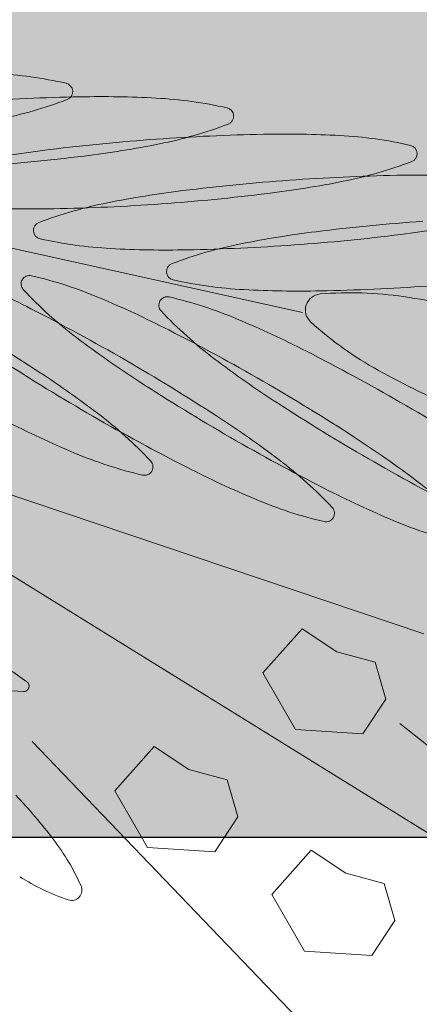
# Model space of a CAD drawing. Extents: x -90 to 86, y -404 to 67.
# Drawn here: x 15 to 16, y 3 to 4 of the extents above; entities that cross this region are included whole.
import ezdxf

# ---------------------------------------------------------------- set-up
doc = ezdxf.new("R2010")
doc.units = 0
doc.header["$MEASUREMENT"] = 0
doc.layers.get('0').update_dxf_attribs({"linetype": 'CONTINUOUS'})
doc.layers.get('DEFPOINTS').update_dxf_attribs({"linetype": 'CONTINUOUS'})
doc.layers.add('hachuras', color=7, linetype='CONTINUOUS')
doc.layers.add('VEGETAÇÃO - (0.05mm)', color=94, linetype='CONTINUOUS', lineweight=5)
doc.styles.get("Standard").update_dxf_attribs({"font": 'simplex.shx', "oblique": 10})
doc.dimstyles.get("Standard").update_dxf_attribs({"dimtxt": 0.18, "dimasz": 0.08, "dimexe": 0.08, "dimexo": 0.0625, "dimgap": 0.09, "dimtad": 1, "dimzin": 5, "dimdsep": 46, "dimtxsty": 'Standard', "dimblk1": 'ORIGIN', "dimblk2": 'ORIGIN', "dimsah": 1, "dimcen": 0.09, "dimclrd": 8, "dimclre": 8, "dimclrt": 1, "dimadec": 0, "dimazin": 0, "dimtfac": 1, "dimtdec": 4, "dimtmove": 0, "dimatfit": 3, "dimldrblk": 'ORIGIN', "dimfxl": 1, "dimtolj": 1, "dimtzin": 0, "dimarcsym": 0})

# ---------------------------------------------------------------- blocks, each defined once
blk = doc.blocks.new('_ORIGIN')
at = {"color": 0, "linetype": 'ByBlock'}
blk.add_line((0, 0), (-1, 0), dxfattribs=at)
blk.add_circle((0, 0), 0.5, dxfattribs=at)
blk = doc.blocks.new('*D58')
at = {"color": 8, "lineweight": -2, "transparency": 16777216}
for p, q in [((53.49785995447662, 9.532213552208038), (53.49785995447662, 0.09634456087205301)), ((2.290428743820291, 1.726335969880525), (2.290428743820291, 0.09634456087205301)), ((2.370428743820291, 0.1763445608720531), (53.41785995447662, 0.1763445608720531))]:
    blk.add_line(p, q, dxfattribs=at)
at = {"layer": 'DEFPOINTS', "color": 0, "transparency": 16777216}
for p in [(53.49785995447662, 9.594713552208038), (2.290428743820291, 1.788835969880525), (53.49785995447662, 0.1763445608720531)]:
    blk.add_point(p, dxfattribs=at)
at = {"color": 8, "lineweight": -2, "transparency": 16777216, "xscale": 0.08, "yscale": 0.08, "zscale": 0.08, "rotation": 180}
blk.add_blockref('_ORIGIN', (2.290428743820291, 0.1763445608720531), dxfattribs=at)
at = {"color": 8, "lineweight": -2, "transparency": 16777216, "xscale": 0.08, "yscale": 0.08, "zscale": 0.08}
blk.add_blockref('_ORIGIN', (53.49785995447662, 0.1763445608720531), dxfattribs=at)
at = {"color": 1, "transparency": 16777216, "insert": (27.89414434914845, 0.4463445608720532), "char_height": 0.36, "attachment_point": 5}
blk.add_mtext('\\A1;51.21', dxfattribs=at)
blk = doc.blocks.new('V44')
at = {"layer": 'VEGETAÇÃO - (0.05mm)'}
for p, q in [((1857.069858158582, 1235.097159926418, 5.898891540506466), (1856.915954229071, 1235.131249300288, 5.898891540506466)), ((1856.996433692473, 1235.077974575166, 5.898891540506466), (1857.088854453785, 1235.046811552487, 5.898891540506466)), ((1857.016489446465, 1235.060816230938, 5.898891540506466), (1857.092808055524, 1235.013594852395, 5.898891540506466)), ((1857.063627105203, 1235.040698753403, 5.898891540506466), (1857.069775172704, 1235.047629228793, 5.898891540506466)), ((1857.069775172704, 1235.047629228793, 5.898891540506466), (1857.075240451535, 1235.044022835071, 5.898891540506466)), ((1857.075240451535, 1235.044022835071, 5.898891540506466), (1857.081242419285, 1235.042416742319, 5.898891540506466)), ((1857.081242419285, 1235.042416742319, 5.898891540506466), (1857.082901680866, 1235.036612943512, 5.898891540506466)), ((1857.0687509897, 1235.031823925123, 5.898891540506466), (1857.063627105203, 1235.040698753403, 5.898891540506466)), ((1857.082901680866, 1235.036612943512, 5.898891540506466), (1857.079290958198, 1235.031147404845, 5.898891540506466)), ((1857.079290958198, 1235.031147404845, 5.898891540506466), (1857.0687509897, 1235.031823925123, 5.898891540506466)), ((1857.085097631363, 1235.032809445678, 5.898891540506466), (1857.113351303604, 1235.010241510865, 5.898891540506466)), ((1857.027518393789, 1235.02999404004, 5.898891540506466), (1857.087002867096, 1234.967982138244, 5.898891540506466)), ((1857.040449607368, 1235.022245888344, 5.898891540506466), (1857.046597674869, 1235.029176363734, 5.898891540506466)), ((1857.046597674869, 1235.029176363734, 5.898891540506466), (1857.052062953701, 1235.02556997001, 5.898891540506466)), ((1857.052062953701, 1235.02556997001, 5.898891540506466), (1857.058064921448, 1235.02396387726, 5.898891540506466)), ((1857.058064921448, 1235.02396387726, 5.898891540506466), (1857.059724183031, 1235.018160078453, 5.898891540506466)), ((1857.045573491865, 1235.013371060062, 5.898891540506466), (1857.040449607368, 1235.022245888344, 5.898891540506466)), ((1857.059724183031, 1235.018160078453, 5.898891540506466), (1857.056113460363, 1235.012694539784, 5.898891540506466)), ((1857.056113460363, 1235.012694539784, 5.898891540506466), (1857.045573491865, 1235.013371060062, 5.898891540506466)), ((1857.065043362109, 1235.006017116588, 5.898891540506466), (1857.07119142961, 1235.012947591979, 5.898891540506466)), ((1857.07119142961, 1235.012947591979, 5.898891540506466), (1857.076656708441, 1235.009341198255, 5.898891540506466)), ((1857.076656708441, 1235.009341198255, 5.898891540506466), (1857.082658676191, 1235.007735105504, 5.898891540506466)), ((1857.082658676191, 1235.007735105504, 5.898891540506466), (1857.084317937772, 1235.001931306697, 5.898891540506466)), ((1857.070167246606, 1234.997142288307, 5.898891540506466), (1857.065043362109, 1235.006017116588, 5.898891540506466)), ((1857.084317937772, 1235.001931306697, 5.898891540506466), (1857.080707215104, 1234.996465768029, 5.898891540506466)), ((1857.080707215104, 1234.996465768029, 5.898891540506466), (1857.070167246606, 1234.997142288307, 5.898891540506466))]:
    blk.add_line(p, q, dxfattribs=at)
for centre, radius, start, end in [((1857.018229967898, 1235.068409182046, 5.898891540506466), 0.0662775869775336, 77.27760654943032, 86.95992897047992), ((1857.032533540231, 1235.131763672473, 5.898891540506466), 0.001328502005531, 4.09677221800902, 77.27760655124746), ((1857.041370675925, 1234.806944413255, 5.898891540506466), 0.3240559807810111, 91.12787060091334, 94.09677221644094), ((1857.009346856419, 1235.192432950799, 5.898891540506466), 0.0662775869781381, 281.2336154622456, 290.915937883266), ((1857.032533540231, 1235.131763672473, 5.898891540506466), 0.0013285020055005, 290.9159378834887, 4.096772216127432), ((1857.038229241394, 1234.966508542801, 5.898891540506466), 0.1644609305790832, 86.95992897058395, 91.12787060101762), ((1857.043436331824, 1235.064553711831, 5.898891540506466), 0.0662775869775241, 77.27760654955037, 86.95992897058395), ((1857.057739904156, 1235.127908202258, 5.898891540506466), 0.001328502005531, 4.096772217067818, 77.27760655124746), ((1857.057739904156, 1235.127908202258, 5.898891540506466), 0.0013285020055005, 290.9159378834887, 4.096772216127432), ((1857.034553220345, 1235.188577480583, 5.898891540506466), 0.0662775869781381, 281.2336154622456, 290.915937883266), ((1857.070120618351, 1234.801078406226, 5.898891540506466), 0.3240559807871586, 94.09677221644094, 97.06567383183902), ((1857.070120618351, 1234.801078406232, 5.898891540506466), 0.3240559807810428, 91.12787060101762, 94.09677221654586), ((1857.066979183821, 1234.96064253578, 5.898891540506466), 0.1644609305778552, 86.95992897047992, 91.12787060091334), ((1857.07218627425, 1235.058687704808, 5.898891540506466), 0.0662775869775241, 77.27760654955037, 86.95992897058395), ((1857.015426138431, 1235.284879732366, 5.898891540506466), 0.164460930580982, 277.0656738320362, 281.2336154624703), ((1857.086489846583, 1235.122042195235, 5.898891540506466), 0.0013285020055094, 4.096772217067818, 77.27760655103555), ((1857.050489318961, 1234.9594614613, 5.898891540506466), 0.1644609305809256, 97.06567383203615, 101.2336154623784), ((1856.995794839042, 1235.44326278744, 5.898891540506466), 0.3240559807865525, 274.096772216441, 277.0656738319311), ((1857.086489846583, 1235.122042195235, 5.898891540506466), 0.0013285020055021, 290.9159378834887, 4.096772217067818), ((1857.063303162771, 1235.182711473561, 5.898891540506466), 0.0662775869776086, 281.2336154623784, 290.915937883266), ((1857.090978703969, 1234.794647150753, 5.898891540506466), 0.3240559807810395, 91.12787060091334, 94.09677221644094), ((1857.087837269439, 1234.954211280301, 5.898891540506466), 0.164460930579078, 86.95992897047992, 91.12787060101762), ((1857.090978703971, 1234.794647150748, 5.898891540506466), 0.3240559807871912, 94.09677221644094, 97.06567383193112), ((1857.044176080857, 1235.279013725345, 5.898891540506466), 0.1644609305821324, 277.065673831826, 281.2336154622456), ((1857.071347404581, 1234.953030205821, 5.898891540506466), 0.1644609305809256, 97.06567383203615, 101.2336154623784), ((1857.024544781467, 1235.437396780417, 5.898891540506466), 0.3240559807848774, 274.0967722165458, 277.0656738319311), ((1857.027686215999, 1235.277832650864, 5.898891540506466), 0.164460930577746, 266.9599289704799, 271.1278706010177), ((1857.052220322669, 1235.049332457606, 5.898891540506466), 0.0662775869779612, 101.233615462151, 110.915937883167), ((1857.024544781469, 1235.437396780413, 5.898891540506466), 0.3240559807820362, 271.1278706009134, 274.096772216441), ((1857.029033638855, 1235.110001735932, 5.898891540506466), 0.0013285020055021, 110.9159378834887, 184.0967722170678), ((1857.111836789589, 1234.788215895269, 5.898891540506466), 0.3240559807871912, 94.09677221644094, 97.06567383193112), ((1857.065034166477, 1235.272582469867, 5.898891540506466), 0.1644609305821497, 277.065673831826, 281.2336154622456), ((1857.029033638855, 1235.110001735932, 5.898891540506466), 0.001328502005531, 184.096772218009, 257.2776065512474), ((1857.092205490201, 1234.946598950344, 5.898891540506466), 0.1644609305809256, 97.06567383203615, 101.2336154623784), ((1857.045402867087, 1235.430965524938, 5.898891540506466), 0.3240559807848774, 274.0967722165458, 277.0656738319311), ((1857.043337211188, 1235.173356226358, 5.898891540506466), 0.066277586977502, 257.2776065495503, 266.959928970584), ((1857.073078408286, 1235.042901202127, 5.898891540506466), 0.0662775869774634, 101.2336154623784, 110.9159378833653), ((1857.045402867089, 1235.430965524933, 5.898891540506466), 0.324055980780353, 271.1278706009134, 274.096772216441), ((1857.048544301617, 1235.271401395387, 5.898891540506466), 0.1644609305789687, 266.9599289704799, 271.1278706010177), ((1857.049891724475, 1235.103570480453, 5.898891540506466), 0.0013285020054973, 110.9159378789038, 184.0967722142466), ((1856.952578894059, 1234.951249053704, 5.898891540506466), 0.1644609305787885, 62.968901615364, 67.13684324592282), ((1857.027108294451, 1235.101629903658, 5.898891540506466), 0.0013285020055037, 76.8191656697086, 150.0000000012919), ((1857.012298266924, 1235.038391887218, 5.898891540506466), 0.0662775869776184, 67.13684324592282, 76.81916566692465), ((1857.049891724475, 1235.103570480453, 5.898891540506466), 0.001328502005531, 184.096772218009, 257.2776065512474), ((1857.027108294451, 1235.101629903658, 5.898891540506466), 0.0013285020054905, 149.9999999993841, 223.1808343334789), ((1857.064195296807, 1235.16692497088, 5.898891540506466), 0.066277586977502, 257.2776065495503, 266.959928970584), ((1857.066260952706, 1235.424534269456, 5.898891540506466), 0.3240559807803466, 271.1278706009134, 274.096772216441), ((1857.074469009409, 1235.146074771949, 5.898891540506466), 0.0662775869775751, 223.1808343331105, 232.8631567541002), ((1857.048680344137, 1235.098303125176, 5.898891540506466), 0.0013285020055239, 76.81916566597646, 149.9999999985436), ((1857.069402387237, 1235.26497013991, 5.898891540506466), 0.164460930578967, 266.9599289704799, 271.1278706010177), ((1857.072819460144, 1235.097543894717, 5.898891540506466), 0.0025205112411623, 94.8285972445838, 161.3198613162955), ((1857.077366029717, 1235.043722415912, 5.898891540506466), 0.0565336844078094, 81.53384003420638, 94.82859724437387), ((1857.065505443292, 1234.964039472452, 5.898891540506466), 0.1370944998750722, 75.5881108123398, 81.53384003410143), ((1856.974150943747, 1234.94792227522, 5.898891540506466), 0.1644609305786468, 62.96890161550952, 67.13684324602222), ((1857.048680344137, 1235.098303125176, 5.898891540506466), 0.0013285020054794, 150.0000000002238, 223.180834334152), ((1857.033870316611, 1235.035065108736, 5.898891540506466), 0.0662775869775699, 67.13684324602222, 76.81916566713949), ((1857.072819460144, 1235.097543894717, 5.898891540506466), 0.0025205112411675, 161.3198613148498, 227.8111253864215), ((1856.851622979754, 1234.816370985147, 5.898891540506466), 0.3240559807851145, 57.03109838444364, 59.9999999998975), ((1856.880047086234, 1234.809088169834, 5.898891540506466), 0.3240559807810258, 59.99999999998488, 62.96890161550952), ((1857.096041059096, 1235.142747993465, 5.898891540506466), 0.0662775869777046, 223.1808343330368, 232.8631567539596), ((1856.995722993432, 1234.944595496738, 5.898891540506466), 0.1644609305777007, 62.96890161514242, 67.1368432456955), ((1857.109093450421, 1235.137564145902, 5.898891540506466), 0.0565336844078381, 227.8111253869389, 241.1058825971422), ((1856.901619135919, 1234.805761391352, 5.898891540506466), 0.3240559807810066, 59.99999999998488, 62.96890161550952), ((1857.133744330084, 1235.224346128907, 5.898891540506466), 0.1644609305813905, 232.8631567541002, 237.0310983844437), ((1856.923191185606, 1234.802434612868, 5.898891540506466), 0.3240559807810066, 59.99999999998488, 62.96890161550952), ((1857.19902131334, 1235.361567737488, 5.898891540506466), 0.3240559807858929, 237.0310983844437, 239.9999999998975), ((1856.88004708623, 1234.809088169828, 5.898891540506466), 0.3240559807865973, 57.03109838458494, 59.99999999998488), ((1857.155316379769, 1235.221019350425, 5.898891540506466), 0.1644609305813905, 232.8631567541002, 237.0310983844437), ((1856.938472012697, 1234.950265815242, 5.898891540506466), 0.1644609305813531, 52.86315675419365, 57.03109838458494), ((1857.148019831941, 1235.208096279079, 5.898891540506466), 0.1370944998754576, 241.1058825970548, 247.0516118189024), ((1857.220593363027, 1235.358240959006, 5.898891540506466), 0.3240559807873757, 237.0310983845849, 240.0000000001367), ((1856.901619135917, 1234.805761391348, 5.898891540506466), 0.3240559807851145, 57.03109838444364, 59.9999999998975), ((1857.242165412712, 1235.354914180524, 5.898891540506466), 0.3240559807871526, 237.0310983847257, 240.0000000001367), ((1856.923191185602, 1234.802434612862, 5.898891540506466), 0.3240559807865304, 57.03109838458494, 59.99999999998488), ((1856.997747333369, 1235.028537172202, 5.898891540506466), 0.066277586977811, 43.18083433311046, 52.86315675410013), ((1857.098065399034, 1235.226689668929, 5.898891540506466), 0.164460930578768, 242.9689016153754, 247.1368432459228), ((1857.199021313338, 1235.361567737484, 5.898891540506466), 0.3240559807817181, 240.0000000001367, 242.968901615597), ((1856.966896119173, 1234.942982999928, 5.898891540506466), 0.1644609305803795, 52.86315675395965, 57.03109838435005), ((1857.220593363023, 1235.358240959, 5.898891540506466), 0.3240559807803958, 239.9999999998975, 242.9689016153754), ((1856.98846816886, 1234.939656221444, 5.898891540506466), 0.1644609305814962, 52.86315675410013, 57.03109838458494), ((1857.059918075857, 1235.136220056931, 5.898891540506466), 0.0662775869776184, 247.1368432459228, 256.8191656669246), ((1857.045108048329, 1235.072982040491, 5.898891540506466), 0.0013285020054905, 329.999999999384, 43.18083433415204), ((1857.026171439846, 1235.021254356887, 5.898891540506466), 0.0662775869778606, 43.18083433304573, 52.86315675395965), ((1857.24216541271, 1235.354914180516, 5.898891540506466), 0.3240559807803958, 239.9999999998975, 242.9689016153754), ((1857.045108048329, 1235.072982040491, 5.898891540506466), 0.0013285020055239, 256.8191656659764, 329.999999999384), ((1857.12648950551, 1235.219406853614, 5.898891540506466), 0.164460930578768, 242.9689016153754, 247.1368432459228), ((1857.047743489533, 1235.017927578403, 5.898891540506466), 0.0662775869777958, 43.18083433304573, 52.86315675410013), ((1857.148061555196, 1235.216080075132, 5.898891540506466), 0.1644609305786468, 242.9689016155095, 247.1368432459228), ((1857.088342182333, 1235.128937241616, 5.898891540506466), 0.0662775869776389, 247.1368432459228, 256.8191656669246), ((1857.073532154806, 1235.065699225175, 5.898891540506466), 0.0013285020054794, 330.0000000002238, 43.18083433415204), ((1857.073532154806, 1235.065699225175, 5.898891540506466), 0.0013285020054388, 256.8191656690543, 330.0000000019), ((1857.109914232018, 1235.125610463134, 5.898891540506466), 0.0662775869776184, 247.1368432459228, 256.8191656669246), ((1857.001323581637, 1235.005030940884, 5.898891540506466), 0.0426659039248805, 53.50908168128098, 63.19140410233764), ((1857.028268973383, 1235.080403568003, 5.898891540506466), 0.0426659039246007, 257.46509059389, 267.1474130148845), ((1857.026188203128, 1235.03864468977, 5.898891540506466), 0.0008552172991219, 267.1474130141544, 340.3282473485967), ((1857.026188203128, 1235.03864468977, 5.898891540506466), 0.0008552172991434, 340.3282473443771, 53.50908167837576), ((1856.960699262318, 1234.96107305952, 5.898891540506466), 0.0882539788637818, 37.3373577286624, 43.28308695054056), ((1857.001932549725, 1234.992526914899, 5.898891540506466), 0.0363933096759487, 24.04260051823837, 37.33735772843015), ((1857.044972449225, 1235.039581296296, 5.898891540506466), 0.0363933096763092, 237.7653151658999, 251.0600723761066), ((1857.033686678833, 1235.006693063375, 5.898891540506466), 0.0016225679805728, 317.551336447461, 24.04260051846577), ((1857.033686678833, 1235.006693063375, 5.898891540506466), 0.0016225679805012, 251.0600723753073, 317.5513364470185)]:
    blk.add_arc(centre, radius, start, end, dxfattribs=at)

msp = doc.modelspace()

# ---------------------------------------------------------------- hatches: boundary and pattern name
at = {"layer": 'hachuras', "transparency": 33554577}
h = msp.add_hatch(dxfattribs=at)
h.set_pattern_fill('HONEY', color=249)
h.set_pattern_definition([(0, (0, 0), (0.1875, 0.1082531754730548), [0.125, -0.25]), (120, (0, 0), (-0.1874999999999999, 0.1082531754730549), [0.125, -0.25]), (59.99999999999999, (0, 0), (4.163336342344337e-17, 0.2165063509461097), [-0.25, 0.125])])
h.paths.add_polyline_path([(4.378136509778443, 7.231539892574347, 1), (4.402793353382279, 3.031539892574301), (47.28146761161058, 3.031539892574301, 0.4887442175757626), (53.3025210424003, 10.8790561505146, 0.4209894882658471), (46.43820251240551, 15.20967132942314), (21.84337400816531, 7.462533698106427, -0.07643638909337823), (20.34118230364597, 7.231539892574347)])
h.paths.add_polyline_path([(21.34069503656949, 5.731539892574347), (21.43607516045878, 5.761583726664867), (21.46611899454917, 5.666203602775454), (24.13676246345097, 6.507430957306269), (24.10671862936053, 6.602811081195568), (24.20209875325028, 6.632854915286089), (29.63987639935223, 8.345703281989927), (29.6699202334426, 8.25032315810057), (32.53132395012341, 9.151638180812085), (32.50128011603303, 9.247018304701442), (32.59666023992233, 9.277062138791962), (34.31350246993063, 9.817851152418825), (34.34354630402107, 9.722471028529526), (37.15725995875727, 10.60876413419578), (37.12721612466677, 10.70414425808531), (37.22259624855607, 10.7341880921756), (38.84405835467552, 11.24493327171217), (38.93943847856482, 11.27497710580269), (38.96948231265521, 11.17959698191328), (41.78319596739131, 12.0658900875797), (41.75315213330097, 12.16127021146895), (41.84853225719027, 12.19131404555924), (43.56537448719857, 12.73210305918633), (43.66075461108787, 12.76214689327685), (43.69079844517823, 12.66676676938749), (46.50451209991439, 13.55305987505375), (46.47446826582402, 13.6484399989431), (46.56984838971331, 13.67848383303362), (46.82202985854109, 13.75791860310051, -0.3114496997695749), (49.30991108034709, 12.31208363444136), (49.3730021196013, 12.02002790127017), (49.39411744667697, 11.92228260489992), (49.29637215030675, 11.90116727782436), (49.90871663549774, 9.06655368308941), (50.00646193186796, 9.087669010164973), (50.02757725894364, 8.989923713794724), (50.22587518258376, 8.071979641867642, -0.4496781250447989), (48.06241103738169, 4.531539892574301), (47.69069503656939, 4.531539892574301), (47.59069503656949, 4.531539892574301), (47.59069503656949, 4.631539892574438), (44.59069503656949, 4.631539892574438), (44.59069503656949, 4.531539892574301), (44.49069503656912, 4.531539892574301), (42.59069503656949, 4.531539892574301), (42.59069503656949, 4.631539892574438), (39.64069503656921, 4.631539892574438), (39.64069503656921, 4.531539892574301), (39.5406950365693, 4.531539892574301), (37.74069503656912, 4.531539892574301), (37.74069503656912, 4.631539892574438), (34.7906950365693, 4.631539892574438), (34.7906950365693, 4.531539892574301), (34.69069503656939, 4.531539892574301), (32.89069503656921, 4.531539892574301), (32.89069503656921, 4.631539892574438), (29.7906950365693, 4.631539892574438), (29.7906950365693, 4.531539892574301), (29.69069503656939, 4.531539892574301), (4.402977393375579, 4.531539892574301, -1), (4.3781365097921, 5.731539892574347), (5.790695036569304, 5.731539892574347), (5.890695036569213, 5.731539892574347), (5.890695036569213, 5.631539892574438), (8.840695036569485, 5.631539892574438), (8.840695036569485, 5.731539892574347), (8.940695036569394, 5.731539892574347), (16.44069503656939, 5.731539892574347), (16.5406950365693, 5.731539892574347), (16.5406950365693, 5.631539892574438), (19.34069503656949, 5.631539892574438), (19.34069503656949, 5.731539892574347), (19.44069503656939, 5.731539892574347)], flags=16)
h.paths.add_polyline_path([(19.44069503656939, 5.531539892574358), (21.40369313903604, 5.531539892574358), (21.52095804111178, 5.159259149238324), (24.38236175779223, 6.060574171949781), (24.26218642143071, 6.442094667507263), (25.4906950365694, 6.829063225596485), (25.49069503656939, 4.73153989257429), (13.84069503656922, 4.73153989257429), (13.84069503656922, 5.531539892574301), (16.44069503656939, 5.531539892574358), (16.44069503656939, 5.131539892574438), (19.44069503656939, 5.131539892574438)], flags=0)
h.paths.add_polyline_path([(24.92155053292092, 5.957365628887601), (25.32155053292055, 5.957365628887601), (25.32155053292055, 5.55736562888751), (24.92155053292092, 5.55736562888751)], flags=0)
h.paths.add_polyline_path([(25.19246148508544, 5.757365628887555, -1), (25.05063958075603, 5.757365628887555, -1)], flags=0)
h.paths.add_polyline_path([(10.64069503656949, 4.73153989257429), (4.400698471385866, 4.73153989257429, -1), (4.380415431783824, 5.531539892574358), (5.790695036569304, 5.531539892574358), (5.790695036569304, 5.131539892574438), (8.940695036569394, 5.131539892574438), (8.940695036569394, 5.531539892574358), (10.64069503656949, 5.531539892574301)], flags=0)
h.paths.add_polyline_path([(28.79069503656949, 7.86853191629865), (29.60458394364379, 8.124899200120865), (29.72475928000529, 7.74337870456344), (32.7769232444647, 8.704781395455768), (32.65674790810326, 9.086301891013136), (34.27821001422213, 9.597047070549763), (34.39838535058372, 9.215526574992168), (37.40285925309846, 10.16190734883924), (37.28268391673687, 10.54342784439683), (38.9041460228563, 11.05417302393346), (39.02432135921788, 10.67265252837598), (42.02879526173261, 11.61903330222327), (41.90861992537107, 12.00055379778053), (43.62546215537935, 12.54134281140762), (43.74563749174085, 12.15982231585031), (46.75011139425567, 13.10620308969743), (46.62993605789416, 13.48772358525474), (46.85984664375354, 13.56014323848547, -0.3061908242914974), (49.11935083324859, 12.24702983887056), (49.17751152686097, 11.97779724711904), (48.78653034138027, 11.89333593881673), (49.44110548072257, 8.86323175134146), (49.8320866662033, 8.947693059643655), (50.032190363132, 8.02138985386847, -0.4486052184182253), (48.0443193515471, 4.73153989257429), (47.69069503656939, 4.73153989257429), (47.69069503656939, 5.131539892574438), (44.49069503656912, 5.131539892574438), (44.49069503656912, 4.73153989257429), (42.69069503656939, 4.73153989257429), (42.69069503656939, 5.131539892574438), (39.5406950365693, 5.131539892574438), (39.5406950365693, 4.73153989257429), (37.84069503656949, 4.73153989257429), (37.84069503656949, 5.131539892574438), (34.69069503656939, 5.131539892574438), (34.69069503656939, 4.73153989257429), (32.99069503656912, 4.73153989257429), (32.99069503656912, 5.131539892574438), (29.69069503656939, 5.131539892574438), (29.69069503656939, 4.73153989257429), (28.79069503656949, 4.73153989257429)], flags=0)
h.paths.add_polyline_path([(43.46173379922922, 8.962805508274187), (43.85973207837625, 9.002772617203163), (43.89969918730523, 8.604774338056359), (43.5017009081582, 8.564807229127382)], flags=0)
h.paths.add_polyline_path([(43.75162744543194, 8.783789923165386, -1), (43.60980554110252, 8.783789923165386, -1)], flags=0)

# ---------------------------------------------------------------- linework, layer by layer
msp.add_line((47.28146761161116, 3.03153989257434), (4.378136509797833, 3.031539892574342))

# ---------------------------------------------------------------- block references
at = {"layer": 'VEGETAÇÃO - (0.05mm)', "xscale": 4.631944227547535, "yscale": 4.631944227547535, "zscale": 4.631944227547535}
msp.add_blockref('V44', (-8586.316960173284, -5717.488654017867, -27.32333661997792), dxfattribs=at)

# ---------------------------------------------------------------- dimensions: what is measured, and where the dimension line sits
dim = msp.add_linear_dim(base=(53.49785995447662, 0.1763445608720531), p1=(2.290428743820291, 1.788835969880525), p2=(53.49785995447662, 9.594713552208038), dimstyle='Standard', override={"dimtxt": 0.36})
dim.commit()
dim.dimension.update_dxf_attribs({"geometry": '*D58', "text_midpoint": (27.89414434914845, 0.4463445608720532)})

doc.saveas('drawing.dxf')
